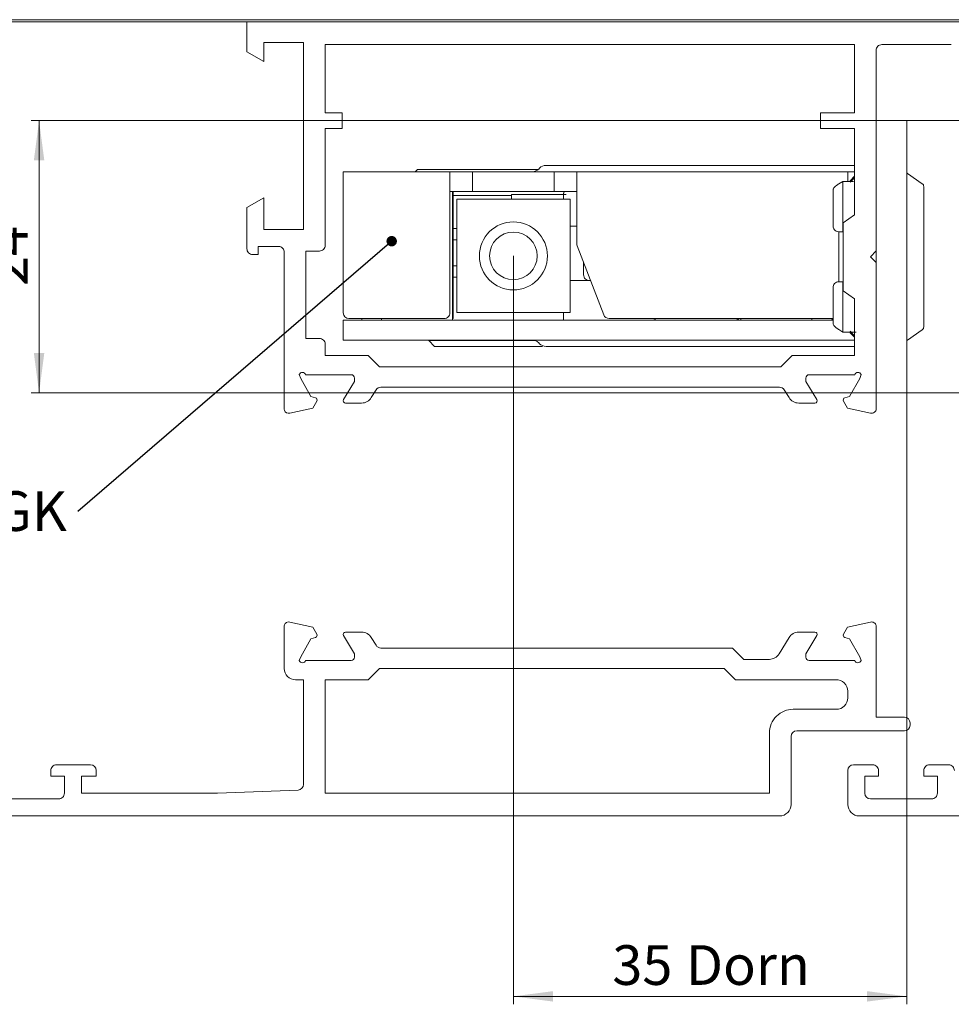
# Model space of a CAD drawing. Units: millimetres. Extents: x 0 to 841, y 0 to 594.
# Drawn here: x 561 to 643, y 394 to 481 of the extents above; entities that cross this region are included whole.
import ezdxf

# ---------------------------------------------------------------- set-up
doc = ezdxf.new("R2010")
doc.units = ezdxf.units.MM
doc.styles.add('SLDTEXTSTYLE1', font='TXT', dxfattribs={"width": 0.75})
doc.dimstyles.new('SLDDIMSTYLE3', dxfattribs={"dimtxt": 0.18, "dimasz": 0.92, "dimexe": 0, "dimexo": 0.0625, "dimgap": 0, "dimtad": 0, "dimtih": 1, "dimtoh": 1, "dimdec": 0, "dimrnd": 1e-09, "dimzin": 0, "dimdsep": 46, "dimtxsty": 'Standard', "dimblk1": 'DOT', "dimblk2": 'DOT', "dimsah": 1, "dimcen": 0.09, "dimadec": 0, "dimazin": 0, "dimtfac": 0.92, "dimtdec": 0, "dimtofl": 0, "dimtmove": 0, "dimatfit": 3, "dimldrblk": 'DOT', "dimfxl": 1, "dimfrac": 2, "dimtolj": 1, "dimtzin": 0, "dimarcsym": 0})
doc.dimstyles.new('SLDDIMSTYLE5', dxfattribs={"dimtxt": 3.5, "dimasz": 3.5, "dimexe": 0, "dimexo": 0.0625, "dimgap": 0.875, "dimtad": 1, "dimrnd": 1e-09, "dimzin": 12, "dimdsep": 46, "dimtxsty": 'SLDTEXTSTYLE1', "dimsah": 1, "dimcen": 0.09, "dimadec": 0, "dimazin": 3, "dimtfac": 1, "dimtofl": 0, "dimtmove": 0, "dimatfit": 3, "dimfxl": 1, "dimfrac": 2, "dimtolj": 1, "dimtzin": 12, "dimarcsym": 0})
doc.dimstyles.new('SLDDIMSTYLE6', dxfattribs={"dimtxt": 3.5, "dimasz": 3.5, "dimexe": 0, "dimexo": 0.0625, "dimgap": 0.875, "dimtad": 1, "dimdec": 0, "dimrnd": 1e-09, "dimzin": 12, "dimdsep": 46, "dimtxsty": 'SLDTEXTSTYLE1', "dimsah": 1, "dimcen": 0.09, "dimadec": 0, "dimazin": 3, "dimtfac": 1, "dimtofl": 0, "dimtmove": 0, "dimatfit": 3, "dimfxl": 1, "dimfrac": 2, "dimtolj": 1, "dimtzin": 12, "dimarcsym": 0})

# ---------------------------------------------------------------- blocks, each defined once
blk = doc.blocks.new('_D_34')
at = {"color": 7, "linetype": 'Continuous', "lineweight": 0}
for p, q in [((604.585, 460.093), (604.585, 394.105)), ((639.285, 448.018), (639.285, 394.105)), ((604.585, 394.805), (639.285, 394.805))]:
    blk.add_line(p, q, dxfattribs=at)
for points in [[(604.585, 394.805), (608.085, 394.345), (608.085, 395.265)], [(639.285, 394.805), (635.785, 395.265), (635.785, 394.345)]]:
    blk.add_solid(points, dxfattribs=at)
at = {"color": 7, "linetype": 'Continuous', "lineweight": 0, "char_height": 3.5, "attachment_point": 1, "style": 'SLDTEXTSTYLE1'}
for s, insert in [('35', (613.313, 399.317)), ('Dorn', (619.798, 399.317))]:
    blk.add_mtext(s, dxfattribs=dict(at, insert=insert))
blk = doc.blocks.new('_D_35')
at = {"color": 7, "linetype": 'Continuous', "lineweight": 0}
for p, q in [((639.285, 472.018), (720.234, 472.018)), ((719.534, 448.018), (719.534, 472.018)), ((639.285, 448.018), (720.234, 448.018))]:
    blk.add_line(p, q, dxfattribs=at)
for points in [[(719.534, 472.018), (719.074, 468.518), (719.994, 468.518)], [(719.534, 448.018), (719.994, 451.518), (719.074, 451.518)]]:
    blk.add_solid(points, dxfattribs=at)
at = {"color": 7, "linetype": 'Continuous', "lineweight": 0, "insert": (715.022, 457.432), "char_height": 3.5, "attachment_point": 1, "rotation": 90, "style": 'SLDTEXTSTYLE1'}
blk.add_mtext('24', dxfattribs=at)
blk = doc.blocks.new('_D_36')
at = {"color": 7, "linetype": 'Continuous', "lineweight": 0}
for p, q in [((646.485, 472.018), (562.046, 472.018)), ((562.746, 448.018), (562.746, 472.018)), ((646.485, 448.018), (562.046, 448.018))]:
    blk.add_line(p, q, dxfattribs=at)
for points in [[(562.746, 472.018), (562.286, 468.518), (563.206, 468.518)], [(562.746, 448.018), (563.206, 451.518), (562.286, 451.518)]]:
    blk.add_solid(points, dxfattribs=at)
at = {"color": 7, "linetype": 'Continuous', "lineweight": 0, "insert": (558.234, 457.432), "char_height": 3.5, "attachment_point": 1, "rotation": 90, "style": 'SLDTEXTSTYLE1'}
blk.add_mtext('24', dxfattribs=at)
blk = doc.blocks.new('SW_NOTE_13')
at = {"color": 0, "linetype": 'Continuous', "lineweight": 0, "insert": (-21.508, 1.787), "char_height": 3.5, "attachment_point": 1, "style": 'SLDTEXTSTYLE1'}
blk.add_mtext('M-SVPGK', dxfattribs=at)
blk = doc.blocks.new('_DOT')
at = {"color": 0, "linetype": 'ByBlock', "lineweight": -2}
blk.add_line((-0.5, 0), (-1, 0), dxfattribs=at)
at = {"color": 0, "linetype": 'ByBlock', "const_width": 0.5}
blk.add_lwpolyline([(-0.25, 0, 1), (0.25, 0, 1)], format="xyb", close=True, dxfattribs=at)

msp = doc.modelspace()

# ---------------------------------------------------------------- linework, layer by layer
at = {"color": 7, "linetype": 'Continuous', "lineweight": 15}
for p, q in [((519.0785, 480.7177), (581.0785, 480.7177)), ((653.0785, 480.9176), (520.0785, 480.9176)), ((652.0785, 480.7177), (581.0785, 480.7177)), ((581.0785, 480.7177), (581.0785, 478.0837)), ((582.5785, 478.9177), (586.0785, 478.9177)), ((582.5785, 477.2176), (582.5785, 478.9177)), ((586.0785, 478.9177), (586.0785, 462.4177)), ((634.6785, 478.7176), (587.9785, 478.7176)), ((587.9785, 478.7176), (587.9785, 472.7177)), ((634.6785, 472.7177), (634.6785, 478.7176)), ((637.0847, 478.7176), (643.2187, 478.7176)), ((581.0785, 478.0837), (582.5785, 477.2176)), ((636.5847, 460.5236), (636.5847, 478.2176)), ((587.9785, 472.7177), (589.4785, 472.7177)), ((589.4785, 472.7177), (589.4785, 471.3177)), ((631.6785, 471.3177), (631.6785, 472.7177)), ((631.6785, 472.7177), (634.6785, 472.7177)), ((636.5847, 472.0176), (639.2847, 472.0176)), ((639.2847, 448.0177), (639.2847, 472.0176)), ((589.4785, 471.3177), (587.9785, 471.3177)), ((587.9785, 471.3177), (587.9785, 461.0176)), ((634.6785, 471.3177), (631.6785, 471.3177)), ((634.6785, 463.7177), (634.6785, 471.3177)), ((608.8725, 468.0676), (607.466, 468.0676)), ((616.3374, 468.0676), (608.8725, 468.0676)), ((622.342, 468.0676), (616.3374, 468.0676)), ((634.6785, 468.0676), (622.342, 468.0676)), ((598.9847, 467.5177), (589.5847, 467.5177)), ((589.5847, 465.2677), (589.5847, 467.5177)), ((595.9346, 467.5177), (596.1347, 467.7177)), ((596.1347, 467.7177), (606.7824, 467.7177)), ((598.9847, 467.5177), (598.9847, 465.2677)), ((599.4846, 467.5177), (598.9847, 467.5177)), ((600.4847, 467.5177), (599.4846, 467.5177)), ((600.9846, 467.5177), (600.4847, 467.5177)), ((600.9846, 465.7677), (600.9846, 467.5177)), ((600.9846, 467.5177), (601.4847, 467.5177)), ((607.6846, 467.5177), (601.4847, 467.5177)), ((606.819, 467.752), (606.9003, 467.8333)), ((607.6846, 467.5177), (608.1846, 467.5177)), ((608.1846, 467.5177), (608.1846, 465.7677)), ((608.6847, 467.5177), (608.1846, 467.5177)), ((609.6846, 467.5177), (608.6847, 467.5177)), ((610.1847, 467.5177), (609.6846, 467.5177)), ((634.0846, 467.5177), (610.1847, 467.5177)), ((610.1847, 465.2677), (610.1847, 467.5177)), ((634.0846, 467.5177), (634.0846, 466.6598)), ((634.5846, 467.5177), (634.0846, 467.5177)), ((634.6785, 467.1115), (634.2847, 466.7176)), ((634.6785, 467.5177), (634.5846, 467.5177)), ((640.6568, 466.4569), (639.3622, 467.3634)), ((633.2846, 466.4367), (633.6507, 466.6598)), ((633.6507, 466.6598), (633.6507, 462.2273)), ((633.6507, 466.6598), (634.2847, 466.6598)), ((634.6785, 466.9891), (634.2847, 466.5922)), ((634.2847, 466.6598), (634.2847, 466.7176)), ((634.2847, 466.6598), (634.5846, 466.665)), ((640.7847, 466.2112), (640.7847, 453.8241)), ((598.9847, 465.7677), (599.4846, 465.7677)), ((599.2097, 454.4176), (599.2097, 465.7677)), ((599.2097, 465.4176), (604.4289, 465.4176)), ((599.2847, 454.5677), (599.2847, 465.7677)), ((599.4846, 465.7677), (600.4847, 465.7677)), ((600.4847, 465.7677), (600.9846, 465.7677)), ((601.4847, 465.7677), (600.9846, 465.7677)), ((607.6846, 465.7677), (601.4847, 465.7677)), ((604.4289, 465.5177), (604.4289, 465.0927)), ((604.4289, 465.5177), (608.2183, 465.5177)), ((608.1846, 465.7677), (607.6846, 465.7677)), ((608.1846, 465.7677), (608.6847, 465.7677)), ((608.2183, 465.5177), (609.2311, 465.5177)), ((608.6847, 465.7677), (609.6846, 465.7677)), ((609.6846, 465.7677), (610.1847, 465.7677)), ((632.7847, 462.7273), (632.7847, 465.9259)), ((582.5785, 465.2177), (581.0785, 464.3516)), ((582.5785, 462.4177), (582.5785, 465.2177)), ((589.5847, 455.0677), (589.5847, 465.2677)), ((598.9847, 465.2677), (598.9847, 455.0677)), ((599.5846, 465.0927), (599.5846, 455.0926)), ((599.5846, 465.0927), (609.5846, 465.0927)), ((608.9985, 465.0927), (608.9995, 465.1582)), ((609.5846, 465.0927), (609.5846, 455.0926)), ((610.1847, 461.1605), (610.1847, 465.2677)), ((581.0785, 464.3516), (581.0785, 460.7177)), ((633.6785, 463.0177), (634.6785, 463.7177)), ((609.5846, 462.7176), (610.2223, 462.7176)), ((633.6785, 457.0176), (633.6785, 463.0177)), ((586.0785, 462.4177), (582.5785, 462.4177)), ((599.2097, 462.5177), (599.5846, 462.5177)), ((633.2846, 457.795), (633.2846, 462.2389)), ((633.6507, 462.2273), (633.2846, 462.2273)), ((633.6507, 462.2273), (633.6785, 462.2273)), ((599.5846, 461.5177), (599.2097, 461.5177)), ((612.5613, 454.8882), (610.218, 460.981)), ((581.5785, 460.2177), (582.0785, 460.2177)), ((582.0785, 460.9177), (583.8785, 460.9177)), ((582.0785, 460.2177), (582.0785, 460.9177)), ((584.3785, 460.4177), (584.3785, 447.3009)), ((587.4785, 460.5176), (586.2785, 460.5176)), ((586.2785, 460.5176), (586.2785, 452.8177)), ((636.0787, 460.0177), (636.5847, 460.5236)), ((636.5847, 459.5117), (636.5847, 460.5236)), ((610.7794, 458.4177), (610.7794, 459.5213)), ((636.5847, 459.5117), (636.0787, 460.0177)), ((636.5847, 446.617), (636.5847, 459.5117)), ((599.2097, 459.2176), (599.5846, 459.2176)), ((599.2097, 458.2177), (599.5846, 458.2177)), ((611.2794, 457.9176), (609.5846, 457.9176)), ((611.3962, 457.9176), (611.2794, 457.9176)), ((633.2846, 457.808), (633.6507, 457.808)), ((633.6507, 457.808), (633.6507, 453.3756)), ((633.6507, 457.808), (633.6785, 457.808)), ((632.7847, 454.1094), (632.7847, 457.308)), ((634.6785, 456.3177), (633.6785, 457.0176)), ((634.6785, 451.3177), (634.6785, 456.3177)), ((599.5846, 455.0926), (609.5846, 455.0926)), ((589.5847, 452.6677), (589.5847, 454.4176)), ((589.5847, 454.4176), (590.0846, 454.4176)), ((598.4846, 454.5677), (590.0846, 454.5677)), ((632.7847, 454.4176), (590.0846, 454.4176)), ((591.2097, 454.5677), (591.2097, 454.4176)), ((592.9596, 454.5677), (592.9596, 454.4176)), ((599.2847, 454.5677), (599.2097, 454.5677)), ((632.7847, 454.5677), (613.0281, 454.5677)), ((617.0007, 454.5677), (617.0017, 454.5165)), ((617.1044, 454.4176), (617.1044, 454.5677)), ((624.6597, 454.5677), (624.6597, 454.4176)), ((630.9096, 454.4176), (630.9096, 454.5677)), ((633.6507, 453.3756), (633.2846, 453.5986)), ((633.6507, 453.3756), (634.2847, 453.3756)), ((634.2847, 453.4431), (634.6785, 453.0462)), ((634.2847, 453.3756), (634.8346, 453.366)), ((634.2847, 453.3177), (634.2847, 453.3756)), ((634.2847, 453.3177), (634.6785, 452.9238)), ((639.3622, 452.6719), (640.6568, 453.5784)), ((586.2785, 452.8177), (587.4785, 452.8177)), ((587.9785, 452.3177), (587.9785, 451.3177)), ((590.0846, 452.6677), (589.5847, 452.6677)), ((634.3346, 452.6677), (590.0846, 452.6677)), ((597.1347, 452.6177), (597.1347, 452.6677)), ((606.5317, 452.6177), (597.1347, 452.6177)), ((597.6346, 452.1177), (597.1347, 452.6177)), ((606.9003, 452.352), (606.819, 452.4333)), ((634.3346, 452.6677), (634.6785, 452.6941)), ((634.3346, 452.6677), (634.6785, 452.6677)), ((607.1587, 452.1177), (597.6346, 452.1177)), ((608.8725, 452.1177), (607.466, 452.1177)), ((616.3374, 452.1177), (608.8725, 452.1177)), ((622.342, 452.1177), (616.3374, 452.1177)), ((634.6785, 452.1177), (622.342, 452.1177)), ((587.9785, 451.3177), (591.7785, 451.3177)), ((591.7785, 451.3177), (592.7785, 450.3176)), ((628.1785, 450.3176), (629.1785, 451.3177)), ((629.1785, 451.3177), (634.6785, 451.3177)), ((592.7785, 450.3176), (628.1785, 450.3176)), ((585.8225, 449.2799), (585.6993, 449.6275)), ((586.7185, 447.6961), (585.8225, 449.2799)), ((586.2613, 449.6176), (590.2785, 449.6176)), ((590.5785, 449.0177), (589.6044, 447.4218)), ((590.5785, 449.3177), (590.5785, 449.0177)), ((630.3787, 449.0177), (630.3787, 449.3177)), ((631.3528, 447.4218), (630.3787, 449.0177)), ((630.6787, 449.6176), (634.6958, 449.6176)), ((635.1348, 449.2799), (634.2387, 447.6961)), ((635.2578, 449.6275), (635.1348, 449.2799)), ((592.0544, 447.5966), (592.4703, 448.2781)), ((592.8971, 448.5176), (628.06, 448.5176)), ((628.4868, 448.2781), (628.9028, 447.5966)), ((639.2847, 448.0177), (636.5847, 448.0177)), ((584.3785, 447.3009), (584.3725, 446.6163)), ((587.1287, 447.5824), (586.7185, 447.6961)), ((586.8869, 446.6758), (587.2476, 447.2881)), ((589.7751, 447.1176), (591.2008, 447.1176)), ((629.7564, 447.1176), (631.1821, 447.1176)), ((633.7096, 447.2881), (634.0702, 446.6758)), ((634.2387, 447.6961), (633.8285, 447.5824)), ((584.8578, 446.226), (586.8869, 446.6758)), ((634.0702, 446.6758), (636.0981, 446.2263)), ((584.3725, 427.419), (584.3785, 426.7344)), ((586.8869, 427.3595), (584.8578, 427.8093)), ((587.2476, 426.7472), (586.8869, 427.3595)), ((634.0702, 427.3595), (633.7096, 426.7472)), ((636.0994, 427.8093), (634.0702, 427.3595)), ((636.5786, 419.4177), (636.5786, 427.4948)), ((584.3785, 426.7344), (584.3785, 423.7181)), ((585.8225, 424.7555), (586.7184, 426.3392)), ((586.7184, 426.3392), (587.1287, 426.4529)), ((589.6044, 426.6135), (590.5785, 425.0177)), ((591.2008, 426.9177), (589.7751, 426.9177)), ((592.4703, 425.7572), (592.0544, 426.4387)), ((628.9025, 426.4387), (628.0223, 424.9967)), ((631.1821, 426.9177), (629.756, 426.9177)), ((630.3787, 425.0177), (631.3528, 426.6135)), ((633.8285, 426.4529), (634.2387, 426.3392)), ((634.2387, 426.3392), (635.1348, 424.7555)), ((623.9241, 425.5177), (592.8971, 425.5177)), ((624.9242, 424.5177), (623.9241, 425.5177)), ((585.6993, 424.4078), (585.8225, 424.7555)), ((590.5785, 425.0177), (590.5785, 424.7177)), ((627.1688, 424.5177), (624.9242, 424.5177)), ((630.3787, 424.7177), (630.3787, 425.0177)), ((635.1348, 424.7555), (635.2578, 424.4078)), ((590.2785, 424.4177), (586.2613, 424.4177)), ((592.7785, 423.7177), (591.7785, 422.7177)), ((623.1785, 423.7177), (592.7785, 423.7177)), ((624.1785, 422.7177), (623.1785, 423.7177)), ((634.6958, 424.4177), (630.6787, 424.4177)), ((585.3785, 422.7181), (586.0785, 422.7181)), ((586.0785, 422.7181), (586.0785, 413.4983)), ((591.7785, 422.7177), (587.9785, 422.7177)), ((587.9785, 422.7177), (587.9785, 412.7177)), ((633.047, 422.7177), (624.1785, 422.7177)), ((634.0785, 421.1177), (634.0785, 421.7181)), ((629.2785, 420.1177), (633.0785, 420.1177)), ((639.0784, 419.4177), (636.5786, 419.4177)), ((639.5785, 418.7177), (639.5785, 418.9177)), ((627.1785, 412.7177), (627.1785, 418.0177)), ((629.0785, 411.7177), (629.0785, 417.7177)), ((629.5785, 418.2177), (639.0784, 418.2177)), ((567.2785, 415.2177), (564.2785, 415.2177)), ((636.2906, 415.2177), (634.5906, 415.2177)), ((642.9907, 415.2177), (641.2906, 415.2177)), ((563.7785, 414.7177), (563.7785, 414.2177)), ((563.7785, 414.2177), (564.9785, 414.2177)), ((564.9785, 414.2177), (564.9785, 412.7177)), ((566.4785, 414.2177), (567.7785, 414.2177)), ((566.4785, 412.7177), (566.4785, 414.2177)), ((567.7785, 414.2177), (567.7785, 414.7177)), ((634.0906, 414.7177), (634.0906, 411.7177)), ((635.5906, 414.2177), (636.7906, 414.2177)), ((635.5906, 412.7177), (635.5906, 414.2177)), ((636.7906, 414.2177), (636.7906, 414.7177)), ((640.7906, 414.7177), (640.7906, 414.2177)), ((640.7906, 414.2177), (641.9906, 414.2177)), ((641.9906, 414.2177), (641.9906, 412.7177)), ((578.4785, 412.7177), (566.4785, 412.7177)), ((585.5982, 412.9987), (578.4785, 412.7177)), ((587.9785, 412.7177), (627.1785, 412.7177)), ((564.4785, 412.2177), (559.0785, 412.2177)), ((641.4906, 412.2177), (636.0906, 412.2177)), ((557.0785, 410.7177), (628.0785, 410.7177)), ((635.0907, 410.7177), (730.0908, 410.7177))]:
    msp.add_line(p, q, dxfattribs=at)
for centre, radius in [((604.5847, 460.0927), 3), ((604.5847, 460.0926), 2.1)]:
    msp.add_circle(centre, radius, dxfattribs=at)
for centre, radius, start, end in [((637.0846, 478.2177), 0.4999, 89.993276, 180.010993), ((607.466, 467.2678), 0.7999, 89.994802, 135.003385), ((606.2532, 468.3178), 0.8002, 270.003014, 314.995173), ((639.1886, 467.1147), 0.3033, 55.090817, 71.532534), ((640.4841, 466.2109), 0.3006, 0.056471, 54.938437), ((587.4785, 461.0177), 0.5, 269.998106, 359.999333), ((610.685, 461.1605), 0.5004, 180.005313, 201.026863), ((581.5785, 460.7177), 0.5, 179.999939, 270.002196), ((583.8785, 460.4176), 0.5, 0.000667, 90.001894), ((611.2793, 458.4176), 0.4999, 179.992067, 270.003664), ((590.0847, 455.0677), 0.5, 180.000668, 269.995063), ((598.4847, 455.0677), 0.5, 269.998106, 359.999333), ((639.8197, 455.2043), 30.8247, 180.207614, 181.449108), ((613.0281, 455.0677), 0.5001, 201.045023, 269.996336), ((640.4841, 453.8244), 0.3006, 305.061562, 359.944954), ((587.4785, 452.3176), 0.5, 0.000667, 90.001894), ((606.2532, 451.8675), 0.8002, 45.005176, 89.995993), ((607.466, 452.9176), 0.7999, 224.997854, 270.003959), ((639.1887, 452.9205), 0.3031, 288.465655, 304.915392), ((585.9785, 449.5176), 0.3, 19.472174, 158.515176), ((634.9786, 449.5177), 0.3, 21.479095, 160.533768), ((590.2785, 449.3177), 0.3, 359.995892, 90.002685), ((630.6786, 449.3177), 0.3, 89.997315, 180.004108), ((592.8971, 448.0175), 0.5, 90.003034, 148.597671), ((628.06, 448.0175), 0.5, 31.402329, 89.996966), ((587.0753, 447.3896), 0.2, 329.497263, 74.513708), ((589.775, 447.3175), 0.2, 148.578337, 270.020709), ((591.2008, 448.1176), 1.0001, 269.998906, 328.598383), ((629.7564, 448.1176), 1.0001, 211.401617, 270.001094), ((631.1821, 447.3176), 0.2, 270.004721, 31.396232), ((633.8819, 447.3896), 0.2, 105.486292, 210.502737), ((584.7718, 446.6127), 0.3993, 179.485602, 199.242854), ((584.7712, 446.6164), 0.3999, 199.769357, 282.50617), ((636.1846, 446.6168), 0.4001, 257.505666, 0.01629), ((584.7718, 427.4226), 0.3993, 160.757132, 180.513905), ((584.7712, 427.4189), 0.3999, 77.49383, 160.230643), ((636.186, 427.4189), 0.3999, 10.943041, 102.503447), ((587.0753, 426.6457), 0.2, 285.486292, 30.502737), ((589.775, 426.7178), 0.2, 89.979291, 211.421663), ((591.2008, 425.9177), 1.0001, 31.401617, 90.001094), ((629.7561, 425.9177), 1.0001, 90.002321, 148.598383), ((631.1821, 426.7177), 0.2, 328.603768, 89.995279), ((633.8819, 426.6457), 0.2, 149.497263, 254.513708), ((592.8971, 426.0178), 0.5, 211.402329, 269.996966), ((590.2785, 424.7176), 0.3, 269.99853, 0.003604), ((627.1687, 425.5178), 1.0001, 270.002368, 328.598283), ((630.6786, 424.7176), 0.3, 179.996396, 270.00147), ((585.3785, 423.7182), 1, 180.000517, 269.998843), ((585.9785, 424.5177), 0.3, 201.484824, 340.527826), ((634.9786, 424.5176), 0.3, 199.466232, 338.520905), ((633.0784, 421.7181), 1.0001, 0.00319, 91.80287), ((633.0785, 421.1177), 1, 269.997742, 359.999483), ((629.2785, 418.0177), 2.1, 89.999481, 180.000697), ((639.0784, 418.9175), 0.5001, 0.012176, 89.997429), ((639.0784, 418.7178), 0.5001, 270.002571, 359.987824), ((629.5785, 417.7176), 0.5, 90.004572, 179.999483), ((564.2785, 414.7176), 0.5, 89.997742, 179.999483), ((567.2785, 414.7176), 0.5, 0.000517, 89.995428), ((634.5907, 414.7175), 0.5001, 90.016233, 179.987823), ((636.2907, 414.7177), 0.4999, 359.988856, 90.007088), ((641.2905, 414.7177), 0.4999, 89.992912, 180.011144), ((642.9907, 414.7177), 0.4999, 359.988856, 90.007087), ((585.5785, 413.4983), 0.5, 272.264419, 0.001408), ((564.4785, 412.7177), 0.5, 269.997378, 359.999848), ((636.0907, 412.7178), 0.5001, 180.011813, 269.984078), ((641.4907, 412.7176), 0.4999, 269.992561, 0.011508), ((628.0785, 411.7177), 1, 269.997742, 359.99959), ((635.0906, 411.7177), 1, 180.00041, 270.002258)]:
    msp.add_arc(centre, radius, start, end, dxfattribs=at)
for points, knots in [([(633.2846, 466.4367), (633.2143, 466.3911), (633.0852, 466.3075), (632.9279, 466.1667), (632.8138, 466.0456), (632.7921, 465.9566), (632.7847, 465.9259)], [0, 0, 0, 0, 0.3422519, 0.6284545, 0.8720293, 1, 1, 1, 1]), ([(609.0814, 465.7677), (609.0747, 465.7575), (609.0531, 465.7247), (609.0344, 465.671), (609.0211, 465.6191), (609.0152, 465.5843), (609.0115, 465.5539), (609.0052, 465.4684), (609.0022, 465.3309), (609.0006, 465.2058), (608.9997, 465.1453)], [0, 0, 0, 0, 0.0573424, 0.1851836, 0.2647335, 0.31065, 0.3513325, 0.4095109, 0.7146392, 1, 1, 1, 1]), ([(632.7847, 462.7273), (632.7911, 462.6663), (632.8037, 462.5479), (632.9025, 462.3886), (633.0549, 462.2677), (633.1975, 462.2287), (633.2759, 462.2274), (633.2846, 462.2273)], [0, 0, 0, 0, 0.2328696, 0.4526673, 0.6988644, 0.9663216, 1, 1, 1, 1]), ([(633.2846, 457.808), (633.2137, 457.7992), (633.0778, 457.7824), (632.908, 457.6558), (632.8025, 457.4896), (632.7901, 457.3636), (632.7847, 457.308)], [0, 0, 0, 0, 0.270497, 0.5177456, 0.787554, 1, 1, 1, 1]), ([(624.1031, 454.4176), (624.1585, 454.4237), (624.2694, 454.4357), (624.3911, 454.4967), (624.4382, 454.5537), (624.4497, 454.5677)], [0, 0, 0, 0, 0.4302561, 0.8608918, 1, 1, 1, 1]), ([(632.4611, 454.4176), (632.5163, 454.4239), (632.6267, 454.4364), (632.7398, 454.4896), (632.7805, 454.5367), (632.7847, 454.5416)], [0, 0, 0, 0, 0.4726437, 0.9457043, 1, 1, 1, 1]), ([(632.7847, 454.1094), (632.7936, 454.0751), (632.8147, 453.9938), (632.9184, 453.8782), (633.0643, 453.7452), (633.1971, 453.6527), (633.2759, 453.6041), (633.2846, 453.5986)], [0, 0, 0, 0, 0.1432747, 0.3406334, 0.6200996, 0.957716, 1, 1, 1, 1])]:
    msp.add_open_spline(points, degree=3, knots=knots, dxfattribs=at)

# ---------------------------------------------------------------- block references
at = {"color": 7, "linetype": 'Continuous', "lineweight": 0}
msp.add_blockref('SW_NOTE_13', (566.1772, 437.5558), dxfattribs=at)

# ---------------------------------------------------------------- dimensions: what is measured, and where the dimension line sits
for base, p1, p2, picture, middle in [((562.7456, 472.0177), (646.4846, 448.0177), (646.4846, 472.0177), '_D_36', (562.7456, 460.0177)), ((719.534, 472.0177), (639.2846, 448.0177), (639.2846, 472.0177), '_D_35', (719.534, 460.0177))]:
    dim = msp.add_linear_dim(base=base, p1=p1, p2=p2, angle=90, dimstyle='SLDDIMSTYLE5', dxfattribs=at)
    dim.commit()
    dim.dimension.update_dxf_attribs({"geometry": picture, "text_midpoint": middle, "dimtype": 160})
dim = msp.add_linear_dim(base=(639.2846, 394.805), p1=(604.5846, 460.0927), p2=(639.2846, 448.0177), text='<> Dorn', dimstyle='SLDDIMSTYLE6', dxfattribs=at)
dim.commit()
dim.dimension.update_dxf_attribs({"geometry": '_D_34', "text_midpoint": (621.9346, 394.805), "dimtype": 160})

# ---------------------------------------------------------------- leaders
msp.add_leader([(593.8506, 461.386), (566.1772, 437.5558)], dimstyle='SLDDIMSTYLE3', dxfattribs=at)

doc.saveas('drawing.dxf')
